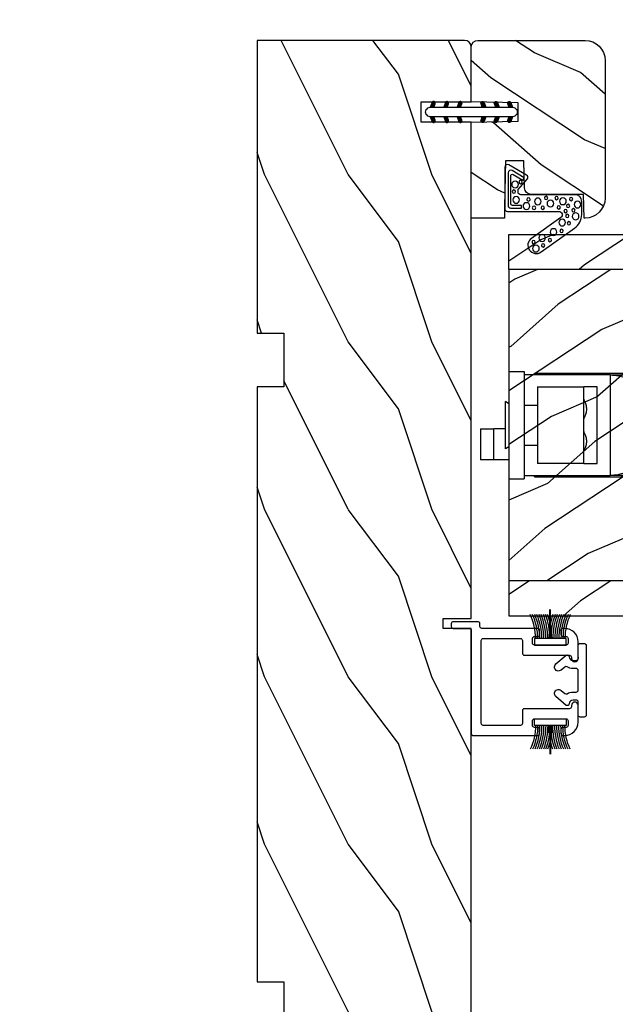
# Model space of a CAD drawing. Units: millimetres. Extents: x -2446 to 125962, y 0 to 5043.
# Drawn here: x 1618 to 1707, y 3721 to 3868 of the extents above; entities that cross this region are included whole.
import ezdxf

# ---------------------------------------------------------------- set-up
doc = ezdxf.new("R2010")
doc.units = ezdxf.units.MM
doc.header["$MEASUREMENT"] = 0
for name, color, linetype in [('Bois', 4, 'Continuous'), ('Cotes', 7, 'Continuous'), ('Coupe-froid', 30, 'Continuous'), ('PVC', 2, 'Continuous'), ('Quincaillerie', 3, 'Continuous'), ('Slab standard', 4, 'Continuous')]:
    doc.layers.add(name, color=color, linetype=linetype)
doc.styles.add('Cotes', font='arial.ttf')
doc.styles.get("Standard").update_dxf_attribs({"font": 'arial.ttf', "height": 10})
doc.dimstyles.new('1-1', dxfattribs={"dimtxt": 11, "dimasz": 11, "dimexe": 11, "dimexo": 11, "dimgap": 11, "dimtad": 0, "dimtih": 1, "dimtoh": 1, "dimdec": 1, "dimzin": 0, "dimdsep": 46, "dimtxsty": 'Cotes', "dimcen": 0.09, "dimadec": 0, "dimazin": 0, "dimtfac": 1, "dimtdec": 1, "dimtofl": 0, "dimtmove": 0, "dimatfit": 3, "dimfxl": 0, "dimtolj": 1, "dimtzin": 0, "dimarcsym": 0})
pattern_1 = [(216.8699, (-109.5985448762522, 25.28080903545097), (44.99999876736678, 30.00000184894975), [7.5, -67.5]), (206.5651, (-100.5985448762522, 20.78080903545097), (-14.99998736911361, -15.00001964094571), [16.77051, -16.77051]), (198.4349, (-100.5985448762522, 13.28080903545097), (-30.00000651889442, -14.99997604834062), [9.48684, -37.94733])]
pattern_2 = [(336.8699, (-131.5889259330187, 7.976961458157604), (-48.48076309845398, 23.97114117833321), [7.5, -67.5]), (326.5651, (-132.1918116159886, 18.02119009221755), (20.49039175088132, -5.490360297625255), [16.77051, -16.77051]), (318.4349, (-125.6966210876054, 21.77119009221755), (27.99036357346829, -18.48077973489104), [9.486839999999981, -37.94732999999992])]
pattern_3 = [(336.8699, (-15.99038105676658, -2.303847577293357), (-48.48076309845399, 23.97114117833321), [7.5, -67.5]), (326.5651, (-16.5932667397366, 7.740381056766592), (20.49039175088132, -5.490360297625257), [16.77051, -16.77051]), (318.4349, (-10.09807621135331, 11.49038105676659), (27.99036357346829, -18.48077973489104), [9.486839999999999, -37.94732999999999])]

# ---------------------------------------------------------------- blocks, each defined once
blk = doc.blocks.new('*D22')
at = {"layer": 'Cotes', "color": 0, "lineweight": -2, "transparency": 16777216}
for p, q in [((1653.021992859047, 3875.605645976986), (1653.021992859047, 3959.372818600621)), ((2631.031999040687, 3875.605941988156), (2631.031999040687, 3959.372818600621)), ((1664.021992859047, 3948.372818600621), (2014.721200044209, 3948.372818600621)), ((2620.031999040687, 3948.372818600621), (2282.322837151985, 3948.372818600621))]:
    blk.add_line(p, q, dxfattribs=at)
at = {"layer": 'Cotes', "color": 0, "transparency": 16777216}
for points in [[(1664.021992859047, 3950.206151933955), (1664.021992859047, 3946.539485267288), (1653.021992859047, 3948.372818600621)], [(2620.031999040687, 3950.206151933955), (2620.031999040687, 3946.539485267288), (2631.031999040687, 3948.372818600621)]]:
    blk.add_solid(points, dxfattribs=at)
at = {"layer": 'Defpoints', "color": 0, "transparency": 16777216}
for p in [(2631.031999040687, 3948.372818600621), (1653.021992859047, 3864.605645976986), (2631.031999040687, 3864.605941988156)]:
    blk.add_point(p, dxfattribs=at)
at = {"layer": 'Cotes', "color": 0, "transparency": 16777216, "insert": (2148.522018598097, 3948.372818600621), "char_height": 11, "attachment_point": 5, "style": 'Cotes'}
blk.add_mtext('\\A1;DIMENSION EXTÉRIEURE CADRE', dxfattribs=at)
blk = doc.blocks.new('PP-010')
at = {"layer": 'Bois'}
h = blk.add_hatch(dxfattribs=at)
h.set_pattern_fill('WOOD1', color=1, scale=15, angle=30, style=0, pattern_type=2)
h.set_pattern_definition([(246.8699, (-28.85777006711726, 15.99038105676658), (23.97114117833318, 48.48076309845401), [7.5, -67.5]), (236.5651, (-18.81354143305731, 16.5932667397366), (-5.490360297625243, -20.49039175088132), [16.77051, -16.77051]), (228.4349, (-15.06354143305731, 10.09807621135331), (-18.48077973489102, -27.9903635734683), [9.48684, -37.94733])])
h.paths.add_polyline_path([(-23.55392248982385, 19.99877858499165, 0.4142135623730945), (-26.55392248982386, 16.99877858499165), (-26.55392248982389, 0.9999999999999982, 0.4142135623730955), (-25.55392248982389, -3.552713678800501e-15), (-17.34899224925903, -3.552713678800501e-15), (-17.34899224925903, 6.999999999999996), (-14.34899224925903, 6.999999999999996), (-14.34899224925903, -3.552713678800501e-15), (0, -3.552713678800501e-15), (0, 4.999999999999996), (-8.5, 4.999999999999996), (-8.5, 7.999999999999996), (-3.5, 7.999999999999996), (-3.500000000007248, 16.89877858499166), (-7.247535904753022e-12, 16.89877858499166), (-7.247535904753022e-12, 16.99877858499166, 0.4142135623730951), (-3.00000000000724, 19.99877858499165)])
blk.add_lwpolyline([(-14.34899224925903, -3.251917618196974e-15), (-14.47114048771778, 6.997867894566832), (-17.22680837482892, 6.999909477998135), (-17.34899224925903, -3.251917618196974e-15), (-25.55392248982389, -3.251917618196974e-15, -0.414213562373095), (-26.55392248982389, 0.9999999999999968), (-26.55392248982389, 16.9987785849953, -0.414213562373095), (-23.55392248982389, 19.9987785849953), (-3.000000000007276, 19.9987785849953, -0.414213562373095), (-7.275957614183426e-12, 16.9987785849953), (-3.637978807091713e-12, 16.8541941333824), (-3.541478612872026, 16.79237739425289), (-3.541478612872027, 8.94826939067875, -0.4091108014277098), (-4.524026206434744, 7.948421695522359), (-8.537144107397197, 7.878372461996468), (-8.536065420855492, 5.114569703715606), (-1.674284882632492, 4.96557212756306), (-1.674284882632492, 4.96557212756306), (0, 4.96557212756306), (0, -3.251917618196974e-15), (-14.34899224925903, -3.251917618196974e-15)], format="xyb", dxfattribs=at)
blk = doc.blocks.new('D-072')
at = {"layer": 'PVC'}
for points in [[(-0.7077034603641437, 5.891188682877832, 1), (-0.538412126510309, 5.426064565805952), (1.648459146963432e-12, 5.62203055362405), (1.875832822406664e-12, 6.148771677137894)], [(2.107703460367645, 5.891188682877832, -1), (1.938412126513811, 5.426064565805952), (1.400000000001853, 5.62203055362405), (1.400000000001626, 6.148771677137894)], [(-0.7077034603647121, 3.891188682877264, 1), (-0.5384121265108774, 3.426064565805383), (1.080024958355352e-12, 3.622030553623482), (1.307398633798584e-12, 4.148771677137326)], [(2.107703460367077, 3.891188682877264, -1), (1.938412126513242, 3.426064565805383), (1.400000000001285, 3.622030553623482), (1.400000000001057, 4.148771677137326)], [(-0.7077034603647121, 1.891188682877264, 1), (-0.5384121265108774, 1.426064565805383), (1.080024958355352e-12, 1.622030553623482), (1.307398633798584e-12, 2.148771677137326)], [(2.107703460367077, 1.891188682877264, -1), (1.938412126513242, 1.426064565805383), (1.400000000001285, 1.622030553623482), (1.400000000001057, 2.148771677137326)], [(-0.7077034603647121, -1.891188682878671, -1), (-0.5384121265108774, -1.42606456580679), (1.080024958355352e-12, -1.622030553624889), (1.307398633798584e-12, -2.148771677138733)], [(2.107703460367077, -1.891188682878671, 1), (1.938412126513242, -1.42606456580679), (1.400000000001285, -1.622030553624889), (1.400000000001057, -2.148771677138733)], [(-0.7077034603647121, -3.891188682878671, -1), (-0.5384121265108774, -3.42606456580679), (1.080024958355352e-12, -3.622030553624889), (1.307398633798584e-12, -4.148771677138733)], [(2.107703460367077, -3.891188682878671, 1), (1.938412126513242, -3.42606456580679), (1.400000000001285, -3.622030553624889), (1.400000000001057, -4.148771677138733)], [(-0.7077034603641437, -5.891188682879239, -1), (-0.538412126510309, -5.426064565807359), (1.648459146963432e-12, -5.622030553625457), (1.875832822406664e-12, -6.148771677139301)], [(2.107703460367645, -5.891188682879239, 1), (1.938412126513811, -5.426064565807359), (1.400000000001853, -5.622030553625457), (1.400000000001626, -6.148771677139301)]]:
    blk.add_hatch(color=7, dxfattribs=at).paths.add_polyline_path(points)
for points in [[(1.762145984685048e-12, 6.148771677137866), (-0.7077034603641437, 5.891188682877832, 1.000000000000649), (-0.538412126509968, 5.42606456580608), (1.648459146963432e-12, 5.622030553624036)], [(1.400000000001512, 5.622030553624306), (1.938412126514834, 5.426064565805895, 0.9999999999986194), (2.107703460368441, 5.891188682876908), (1.400000000001739, 6.148771677137155)], [(1.193711796076968e-12, 4.148771677136601), (-0.707703460364371, 3.891188682875445, 0.9999999999996753), (-0.5384121265108774, 3.426064565804545), (1.193711796076968e-12, 3.622030553622714)], [(1.40000000000083, 3.62203055362513), (1.938412126514152, 3.426064565806549, 1.000000000000649), (2.107703460368441, 3.891188682877846), (1.40000000000083, 4.148771677138875)], [(1.193711796076968e-12, 2.148771677136601), (-0.707703460364371, 1.891188682875445, 0.9999999999996753), (-0.5384121265108774, 1.426064565804545), (1.193711796076968e-12, 1.622030553622714)], [(1.40000000000083, 1.62203055362513), (1.938412126514152, 1.426064565806549, 1.000000000000649), (2.107703460368441, 1.891188682877846), (1.40000000000083, 2.148771677138875)], [(1.193711796076968e-12, -2.148771677138008), (-0.707703460364371, -1.891188682876852, -0.9999999999996753), (-0.5384121265108774, -1.426064565805952), (1.193711796076968e-12, -1.622030553624121)], [(1.40000000000083, -1.622030553626537), (1.938412126514152, -1.426064565807955, -1.000000000000649), (2.107703460368441, -1.891188682879253), (1.40000000000083, -2.148771677140282)], [(1.193711796076968e-12, -4.148771677138008), (-0.707703460364371, -3.891188682876852, -0.9999999999996753), (-0.5384121265108774, -3.426064565805952), (1.193711796076968e-12, -3.622030553624121)], [(1.40000000000083, -3.622030553626537), (1.938412126514152, -3.426064565807955, -1.000000000000649), (2.107703460368441, -3.891188682879253), (1.40000000000083, -4.148771677140282)], [(1.762145984685048e-12, -6.148771677139273), (-0.7077034603641437, -5.891188682879239, -1.000000000000649), (-0.538412126509968, -5.426064565807486), (1.648459146963432e-12, -5.622030553625443)], [(1.400000000001512, -5.622030553625713), (1.938412126514834, -5.426064565807302, -0.9999999999986194), (2.107703460368441, -5.891188682878315), (1.400000000001739, -6.148771677138562)]]:
    blk.add_lwpolyline(points, format="xyb", dxfattribs=at)
blk.add_lwpolyline([(1.400000000001739, -6.148771677138008, -1.000000000000487), (-1.762145984685048e-12, -6.148771677138434), (1.762145984685048e-12, 6.148771677137169, -1.000000000000488), (1.400000000001739, 6.148771677136601)], format="xyb", close=True, dxfattribs=at)
blk = doc.blocks.new('PP-002')
at = {"layer": 'PVC'}
blk.add_lwpolyline([(5.300000000006843, 18.97384404598415), (5.500000000000295, 18.97384404599143), (3.000000000003933, 18.97384404599143, 0.4142135623725621), (1.000000000007571, 16.97384404599143), (1.000000000007571, 16.70884404599565, 0.4142135623695433), (1.300000000003205, 16.40884404599637), (1.900000000005388, 16.40884404599274, 0.414213562373095), (2.200000000008298, 16.70884404598837), (2.200000000015574, 17.17384404599215, -0.414213562373095), (2.500000000014847, 17.47384404598779), (3.20000000000466, 17.47384404598779, -0.4142135623695433), (3.500000000003933, 17.17384404598852), (3.500000000014847, 12.44384404599259, -0.4142135623766467), (3.200000000015574, 12.14384404599332), (2.500000000011209, 12.14384404599332, -0.4142135623766467), (2.200000000011936, 12.44384404599259), (2.200000000008298, 12.90884404599274, 0.4142135623730951), (1.900000000005388, 13.20884404598837), (1.300000000017757, 13.20884404599201, 0.4142135623766469), (1.000000000014847, 12.90884404599274), (1.000000000011209, 4.588292566899327, -0.4142135623695433), (0.7000000000119364, 4.288292566903692), (0.2999999999959293, 4.288292566896416, 0.4142135623730949), (3.932854042432155e-12, 3.988292566897144), (2.948752353404416e-13, 0.2999999999992724, 0.414213562373095), (0.2999999999995673, 0), (0.7000000000046604, 0, 0.414213562373095), (1.000000000003933, 0.2999999999992724), (1.000000000003933, 2.700000000000728, -0.414213562373095), (1.300000000003205, 3), (16.69993852738146, 2.99999999998181, 0.4142113542470249), (16.99993852737709, 3.299997738278762), (17.00001096857188, 12.90884178429042, 0.4142157704990611), (16.70001096857989, 13.20884404599201), (16.1000169906368, 13.20884404599201, 0.4142135623695433), (15.80001699063753, 12.90884404599637), (15.80001699062298, 12.44384404598168, -0.414213562369543), (15.5000169906237, 12.14384404599332), (14.80001699064116, 12.14384404599332, -0.4142135623695433), (14.50001699063825, 12.44384404599259), (14.50001699064189, 17.17384404599579, -0.4142135623766469), (14.80001699064116, 17.47384404599143), (15.50001699063098, 17.47384404598415, -0.4142135623695433), (15.80001699063025, 17.17384404598852), (15.80001699064116, 16.70884404598837, 0.4142135623659916), (16.10001699064044, 16.40884404599637), (16.70001699063171, 16.40884404599637, 0.4142135623766467), (17.00001699063462, 16.70884404599565), (17.00001699063462, 16.97384404598779, 0.4142135623736279), (15.00001699063098, 18.97384404598779), (12.50001699064917, 18.97384404598779, 0.9999917686739064), (12.50000875929647, 17.97384404605691), (12.69998459091614, 17.97384404605691, -0.4142145603220588), (12.99998459091541, 17.67384302389473), (12.9999706422753, 10.9438450681555, 0.4142145603220587), (13.29997064227457, 10.64384404599332), (15.19999163096174, 10.64384404597877, -0.4142157704955093), (15.49999163095738, 10.34384178427717), (15.49994983585959, 4.799997738267848, -0.4142113542505766), (15.1999498358676, 4.499999999970896), (2.800000000014119, 4.500000000003638, -0.4142135623695433), (2.500000000011209, 4.80000000000291), (2.500000000014847, 10.34384404599405, -0.4142135623766469), (2.800000000014119, 10.64384404598968), (4.700000000001022, 10.64384404598968, 0.4142135623801985), (5.000000000000295, 10.94384404598895), (5.000000000000295, 17.673844046054, -0.414213562373095), (5.299999999999567, 17.97384404605327), (5.500008231352989, 17.97384404605691, 0.9999917686739064), (5.500000000007571, 18.97384404598779)], format="xyb", dxfattribs=at)
blk = doc.blocks.new('PP-005')
at = {"layer": 'PVC'}
blk.add_lwpolyline([(3.741235066499939, -1.500000000003951, -0.4142135623766467), (4.041235066499212, -1.200000000004678), (6.958781924124196, -1.200000000008316, -0.4142135623695433), (7.258781924123468, -1.500000000007589), (7.258781924123468, -1.953288311953969, 0.1335991425131715), (7.506868527903862, -2.865190051190751, -0.3216224009208082), (7.475049823413428, -3.213506428215936), (7.022050322979339, -3.736880515487741, 1.000000000002292), (7.929384440416456, -4.522211528077918), (9.270183196356811, -2.973116386856731, 0.5205977908395677), (9.017004477365845, -2.551832082234199, -0.3939473565652606), (8.458781924124196, -1.953288311953969), (8.458781924124196, -1.500000000007589, -0.414213562373095), (8.758781924123468, -1.200000000008316), (10.70001699062777, -1.200000000008316, 0.4142135623695433), (11.00001699062341, -0.9000000000090438), (11.00001699062341, -0.300000000006861, 0.4142135623766467), (10.70001699062414, -1.122657522500958e-11), (0.2999999999992724, -3.126388037344441e-13, 0.414213562373095), (0, -0.299999999999585), (0, -0.9000000000054058, 0.414213562373095), (0.2999999999992724, -1.200000000004678), (2.241235066499939, -1.200000000004678, -0.4142135623695433), (2.541235066495574, -1.500000000003951), (2.541235066499212, -1.953288311953969, -0.3939473565652606), (1.983012513257563, -2.551832082234199, 0.5205977908449788), (1.729833794266597, -2.973116386856731), (3.070632550206923, -4.522211528077918, 1.000000000002292), (3.977966667644068, -3.736880515487741), (3.524967167206341, -3.213506428215936, -0.3216224009186189), (3.493148462719546, -2.865190051190751, 0.1335991425134319), (3.741235066499939, -1.953288311953969)], format="xyb", close=True, dxfattribs=at)
blk = doc.blocks.new('CF-015')
at = {"layer": 'Coupe-froid', "linetype": 'Continuous'}
for points in [[(-2.033532135550104, -2.500000000499767, 0.414213562373095), (-2.433532135550649, -2.900000000499858), (-2.433532135550649, -3.295295272100077), (-1.024444120550015, -4.869881902099962, -0.4142135621900326), (-1.170854282550408, -5.416292063599769), (-3.833532135550286, -6.953589838939763, -0.5773502691786915), (-4.433532135550649, -6.607179677399756), (-4.433532135550649, -0.4000000004998583, -0.414213562373095), (-4.033532135550104, 0), (3.657740538061091, 0, 0.7312463509903063), (3.946640808874605, 0.908089001963873), (-0.4515655947815276, 4.021730915791423, -0.9999999999885348), (0.9929357594286898, 6.062175925861936), (6.010969218470137, 2.509737074970872, -0.2433300309325223), (7.066467864449351, 0.4692920651183528), (7.066467864449365, -1.500000000499767, -0.414213562373095), (6.066467864449365, -2.500000000499767)], [(-3.533532135550104, -5.308141571699991, 0.5773502691536981), (-3.158532135550104, -5.524647922700126), (-1.707456822550284, -4.686869200200192), (-1.507456822550466, -5.033279361700181), (-3.333532135550286, -6.087564435199795, -0.5773502691536989), (-3.933532135550649, -5.741154273600216), (-3.933532135550649, -0.9000000004998583, -0.4142135623730963), (-3.533532135550104, -0.5000000004997673), (-1.933532135550649, -0.5000000004997673), (-1.933532135550649, -0.9000000004998583), (-3.283532135550104, -0.9000000004998583, 0.4142135623730951), (-3.533532135550104, -1.150000000499858)]]:
    blk.add_lwpolyline(points, format="xyb", close=True, dxfattribs=at)
at = {"layer": 'Coupe-froid'}
for centre, radius in [((0.2323091708665856, 5.556532807634113), 0.5), ((-0.1173826218122898, 4.585339611263109), 0.25), ((1.158642193561889, 3.971003537865997), 0.5), ((1.300388045262139, 5.081606167683418), 0.25), ((2.325943163785396, 4.273498737522644), 0.25), ((2.850558889876325, 3.077848596698203), 0.5), ((4.072221782575475, 2.921928159840689), 0.25), ((4.138421871782924, 1.671916097594462), 0.5), ((5.166313408757986, 1.766465356246769), 0.25), ((4.662379511955535, -0.05956297340186723), 0.25), ((4.913507294301304, 0.6700373125791828), 0.25), ((5.824480344943211, -0.1805491425326551), 0.25), ((6.163519357240112, 0.7362374008913832), 0.5), ((-2.722202457396815, -1.71204049663433), 0.5), ((-1.196119312150607, -0.8060244112278383), 0.5), ((-0.05961983384107938, -0.532680797680527), 0.25), ((0.5039521446370152, -1.500108682799549), 0.5), ((1.245951238494413, -0.549565550892936), 0.25), ((2.389979947957173, -1.178850248975124), 0.5), ((3.645541816704352, -0.5919016594417741), 0.25), ((4.267565374397776, -1.510377349857265), 0.5), ((5.025536075625453, -0.8096769929449152), 0.25), ((6.443821543425713, -1.020047322389161), 0.5), ((-3.0585799207125, -2.95476128799497), 0.25), ((-0.882390108766895, -1.789423903544417), 0.25), ((1.735209610381766, -2.010755102269428), 0.25), ((3.306595918287215, -1.995341679494473), 0.25), ((5.492365265173987, -1.833462074997243), 0.25), ((-2.888810971653765, -4.028155366365894), 0.5), ((-2.074073200945204, -4.392871865453898), 0.25)]:
    blk.add_circle(centre, radius, dxfattribs=at)
blk = doc.blocks.new('CF-039')
at = {"layer": 'Coupe-froid'}
for p, q in [((2.325000000000003, 0.9999999999999716), (2.325000000000003, 5.299999999999997)), ((2.424999999999997, 0.9999999999999716), (2.424999999999997, 5.299999999999997))]:
    blk.add_line(p, q, dxfattribs=at)
blk.add_lwpolyline([(0, 0.9999999999999716), (0, 0), (4.75, 0), (4.75, 0.9999999999999716)], close=True, dxfattribs=at)
for centre, radius, start, end in [((-7.848739450887109, 1.067014697275283), 8.033043434399755, 359.6319687781198, 25.85352642745807), ((-7.848739450887109, 1.067014697275283), 8.333043434399755, 359.6319687781198, 24.85812994766152), ((-7.848739450887109, 1.067014697275283), 8.633043434399756, 359.6319687781198, 23.93906348768406), ((-7.848739450887109, 1.067014697275283), 8.933043434399757, 359.6319687781198, 23.08759420640041), ((-7.848739450887109, 1.067014697275283), 9.233043434399757, 359.6319687781198, 22.29631179302982), ((-7.848739450887109, 1.067014697275283), 9.533043434399758, 359.6319687781198, 21.55888050853918), ((-7.848739450887109, 1.067014697275283), 9.833043434399759, 359.6319687781198, 20.86984633264358), ((-7.848739450887109, 1.067014697275283), 10.13304343439976, 359.6319687781198, 20.22448514095099), ((-7.848739450887109, 1.067014697275283), 10.43304343439976, 359.6319687781198, 19.61868187461618), ((12.59873945088711, 1.067014697275283), 10.43304343439976, 160.3813181253838, 180.3680312218802), ((12.59873945088711, 1.067014697275283), 10.13304343439976, 159.775514859049, 180.3680312218802), ((12.59873945088711, 1.067014697275283), 9.83304343439976, 159.1301536673568, 180.3680312218802), ((12.59873945088711, 1.067014697275283), 9.53304343439976, 158.4411194914608, 180.3680312218802), ((12.59873945088711, 1.067014697275283), 9.23304343439976, 157.7036882069702, 180.3680312218802), ((12.59873945088711, 1.067014697275283), 8.933043434399758, 156.9124057935996, 180.3680312218802), ((12.59873945088711, 1.067014697275283), 8.633043434399758, 156.0609365123159, 180.3680312218802), ((12.59873945088711, 1.067014697275283), 8.333043434399757, 155.1418700523385, 180.3680312218802), ((12.59873945088711, 1.067014697275283), 8.033043434399756, 154.1464735725415, 180.3680312218802)]:
    blk.add_arc(centre, radius, start, end, dxfattribs=at)
blk = doc.blocks.new('PP-032')
at = {"layer": 'Bois'}
h = blk.add_hatch(dxfattribs=at)
h.set_pattern_fill('WOOD1', color=1, scale=25, style=0, pattern_type=2)
h.set_pattern_definition([(216.8699, (-34.51128472384336, -75.91908300078072), (74.9999979456113, 50.00000308158292), [12.5, -112.5]), (206.5651, (-19.51128472384336, -83.41908300078072), (-24.99997894852269, -25.00003273490952), [27.95085, -27.95085]), (198.4349, (-19.51128472384336, -95.91908300078072), (-50.00001086482403, -24.9999600805677), [15.8114, -63.24555000000001])])
h.paths.add_polyline_path([(192.4, 31.99999999999997), (87.84000074523941, 31.99999999999997), (87.84000074523938, 27.81029133369154), (86.34000074523938, 27.81029133369154), (86.34000074523941, 31.99999999999997), (12.20493024056488, 32), (12.20493024056488, 24.5), (9.204930240564863, 24.5), (9.204930240564906, 32), (1.000000000000028, 32, 0.4142135623730951), (2.842170943040401e-14, 31), (-1.4210854715202e-14, 0), (43.75, -1.4210854715202e-14), (43.75, 3.999999999999986), (51.75, 3.999999999999986), (51.74999999999997, -1.4210854715202e-14), (140.65, -1.4210854715202e-14), (140.65, 3.999999999999986), (148.65, 3.999999999999986), (148.65, -1.4210854715202e-14), (192.4, -2.842170943040401e-14)])
h.paths.add_polyline_path([(17.4332726689414, 18.59263493666306), (23.5383204179182, 18.59263493666306), (23.5383204179182, 23.74440847008734), (17.4332726689414, 23.74440847008734)], flags=24)
h.paths.add_polyline_path([(92.83471425137854, 22.20113203557581), (98.93976200035534, 22.20113203557581), (98.93976200035534, 27.35290556900009), (92.83471425137854, 27.35290556900009)], flags=24)
h.paths.add_polyline_path([(55.7251869745525, 21.19518219317312), (61.8302347235293, 21.19518219317312), (61.8302347235293, 26.3469557265974), (55.7251869745525, 26.3469557265974)], flags=24)
h.paths.add_polyline_path([(1.503529349183744, 25.65620736698499), (7.608577098160552, 25.65620736698499), (7.608577098160552, 30.80798090040926), (1.503529349183744, 30.80798090040926)], flags=24)
h.paths.add_polyline_path([(139.4334643745813, 7.622314500599302), (145.5385121235581, 7.622314500599302), (145.5385121235581, 12.77408803402358), (139.4334643745813, 12.77408803402358)], flags=24)
blk.add_lwpolyline([(43.75, -1.4210854715202e-14), (43.75, 3.999999999999986), (51.75, 3.999999999999986), (51.74999999999997, -1.4210854715202e-14), (140.65, -1.4210854715202e-14), (140.65, 3.999999999999986), (148.65, 3.999999999999986), (148.65, -1.4210854715202e-14), (192.4, -2.842170943040401e-14), (192.4, 31.99999999999997), (87.84000074523941, 31.99999999999997), (87.84000074523941, 31.99999999999997), (87.84000074523938, 27.81029133369154), (86.34000074523938, 27.81029133369154), (86.34000074523941, 31.99999999999997), (12.20493024056489, 32), (12.20493024056486, 24.5), (9.204930240564863, 24.5), (9.204930240564892, 32), (1.000000000000028, 32, 0.414213562373095), (2.842170943040401e-14, 31), (0, 0)], format="xyb", close=True, dxfattribs=at)
blk = doc.blocks.new('PB-007')
at = {"layer": 'Bois'}
h = blk.add_hatch(dxfattribs=at)
h.set_pattern_fill('WOOD1', color=1, scale=15, angle=120, style=0, pattern_type=2)
h.set_pattern_definition([(336.8699, (214.3102308417529, 7.976961458157604), (-48.48076309845398, 23.97114117833321), [7.5, -67.5]), (326.5651, (213.7073451587828, 18.02119009221755), (20.49039175088132, -5.490360297625255), [16.77051, -16.77051]), (318.4349, (220.2025356871659, 21.77119009221755), (27.99036357346829, -18.48077973489104), [9.48683999999998, -37.94732999999992])])
h.paths.add_polyline_path([(114, -0.0003262952377269812), (0, 0), (7.155597316454987e-06, -5.250000000020452), (114.0000071555973, -5.250326295258207)])
h = blk.add_hatch(dxfattribs=at)
h.set_pattern_fill('WOOD1', color=1, scale=15, angle=120, style=0, pattern_type=2)
h.set_pattern_definition(pattern_3)
h.paths.add_polyline_path([(8.600007155597226, -5.25002461527523), (7.155597315566808e-06, -5.250000000020449), (2.131628207280301e-14, -34.998439375812, 0.3890308064799322), (0.4566851918175621, -35.49655979017828), (2.843314808182391, -35.70409280029701, -0.3890307372447003), (3.299999999999955, -36.20221309439485), (3.299999999999947, -38.19843949608044, -0.3890307372447087), (2.843314808182374, -38.69655979017827), (0.4566851918175816, -38.90409280029691, 0.3890307372447094), (-8.881784197001252e-16, -39.40221309439475), (0, -45.80032629523768), (-14.02609228823288, -45.80032629523768, 0.1794287173157689), (-11.42311620572522, -51.75023323851059), (8.600000399648843, -51.74929022722597)])
h = blk.add_hatch(dxfattribs=at)
h.set_pattern_fill('WOOD1', color=1, scale=15, style=0, pattern_type=2)
h.set_pattern_definition(pattern_1)
h.paths.add_polyline_path([(8.599999999999909, -51.74929022724479), (36.19999999999982, -51.74799037408165), (36.19999999999982, -5.250103613049153), (8.59999999999991, -5.250024615254749)])
h = blk.add_hatch(dxfattribs=at)
h.set_pattern_fill('WOOD1', color=1, scale=15, angle=120, style=0, pattern_type=2)
h.set_pattern_definition(pattern_2)
h.paths.add_polyline_path([(36.19999999999983, -51.74799037408165), (63.79999999999998, -51.74669052091851), (63.80000000000017, -5.250182610843557), (36.20000000000005, -5.250103613049153)])
h = blk.add_hatch(dxfattribs=at)
h.set_pattern_fill('WOOD1', color=1, scale=15, style=0, pattern_type=2)
h.set_pattern_definition(pattern_1)
h.paths.add_polyline_path([(63.79999999999995, -51.74669052091851), (91.40000000000008, -51.74539066775537), (91.39999999999988, -5.250261608637961), (63.79999999999995, -5.250182610843557)])
h = blk.add_hatch(dxfattribs=at)
h.set_pattern_fill('WOOD1', color=1, scale=15, angle=120, style=0, pattern_type=2)
h.set_pattern_definition(pattern_2)
h.paths.add_polyline_path([(91.40000000000009, -51.74539066775536), (114, -51.74432629523772), (113.9999999999998, -5.250326295237726), (91.39999999999988, -5.250261608637961)])
h = blk.add_hatch(dxfattribs=at)
h.set_pattern_fill('WOOD1', color=1, scale=15, angle=120, style=0, pattern_type=2)
h.set_pattern_definition(pattern_3)
h.paths.add_polyline_path([(-11.42311620572521, -51.75023323851059, 0.1647202098388126), (-6.099999999999909, -54.49998230841892), (-6.099999999999909, -56.99998254034256), (114, -57.00032629523773), (114, -51.74432629523773)])
for p, q in [((0, -34.99843949608045), (7.155597316454987e-06, -5.250000000020452)), ((7.155597316454987e-06, -5.250000000020452), (114.0000071555973, -5.250326295258207)), ((8.600007155597226, -5.250024615275197), (8.600000399648843, -51.74929022722598)), ((36.20000715559713, -5.250103613069615), (36.20000039985797, -51.74799037406282)), ((63.80000715559727, -5.250182610864033), (63.80000040005844, -51.74669052089967)), ((91.40000715559741, -5.250261608658422), (91.4000004002589, -51.74539066773652)), ((114.0000071555973, -5.250326295258207), (114, -54.50032629523773)), ((2.843314808182413, -35.70409280029703), (0.4566851918175416, -35.49655979017827)), ((3.299999999999955, -38.19843949608044), (3.299999999999955, -36.20221309439485)), ((0, -45.80032629523768), (0, -39.40221309439478)), ((0.4566851918175416, -38.90409280029694), (2.843314808182413, -38.69655979017826)), ((-14.02984241998706, -45.80032629523768), (0, -45.80032629523768)), ((-6.099999999999909, -56.99998254034256), (-6.099999999999909, -54.49998254034253))]:
    blk.add_line(p, q, dxfattribs=at)
blk.add_lwpolyline([(114.0000071555973, -5.250326295258207), (114, -0.0003262952377269812), (0, 0), (7.155597316454987e-06, -5.250000000020452)], close=True, dxfattribs=at)
blk.add_lwpolyline([(-11.42311620572521, -51.75023323851059), (114, -51.74432629523773), (114, -57.00032629523773), (-6.099999999999909, -56.99998254034256)], dxfattribs=at)
for centre, radius, start, end in [((0.5, -34.99843949608045), 0.4999999999999925, 180, 265.0302592718855), ((2.799999999999955, -36.20221309439485), 0.5, 0, 85.03025927188546), ((2.799999999999955, -38.19843949608044), 0.4999999999999925, 274.9697407281146, 1.628443996909321e-12), ((0.5, -39.40221309439475), 0.5, 94.96974072811454, 180.0000000000033), ((-4.697234570702272, -45.25744254982766), 9.348384460940967, 183.329180267127, 261.3699352725831)]:
    blk.add_arc(centre, radius, start, end, dxfattribs=at)
blk = doc.blocks.new('Q-130-c')
at = {"layer": 'Quincaillerie'}
for p, q in [((-1.674999999999955, 0), (-1.674999999999955, -12.10000000000002)), ((1.674999999999955, 0), (-1.674999999999955, 0)), ((1.674999999999955, 0), (2.175000000000182, 0)), ((1.674999999999955, 0), (1.674999999999955, -5.816550032589703)), ((2.175000000000182, -8.35000000000008), (2.175000000000182, 0)), ((2.175000000002569, -2.375000000000114), (2.20000000000266, -2.375000000000114)), ((2.20000000000266, -6.125000000000114), (2.20000000000266, -2.375000000000114)), ((2.325000000002774, -2.500000000000114), (2.325000000002774, -6.000000000000114)), ((-0.9250000000156433, -5.148783079623286), (-0.9250000000150749, -4.416550032589669)), ((1.424999999984948, -4.416550032589669), (-0.9250000000150749, -4.416550032589669)), ((1.424999999984948, -4.416550032589669), (1.424999999984493, -5.148783079623286)), ((-0.9250000000156433, -5.148783079623286), (-0.9250000000163254, -7.50931698555604)), ((-0.9250000000156433, -5.148783079623286), (1.424999999984493, -5.148783079623286)), ((1.424999999983697, -7.50931698555604), (1.424999999984493, -5.148783079623286)), ((-1.185660171795007, -5.827210204369464), (-0.9250000000151886, -5.566550032589646)), ((1.424999999984834, -5.566550032589646), (1.685660171764653, -5.827210204369464)), ((2.175000000002569, -6.125000000000114), (2.20000000000266, -6.125000000000114)), ((-1.625000000015234, -8.462870376149283), (-1.625000000015234, -6.887870376149294)), ((2.124999999984766, -6.887870376149294), (2.124999999984766, -8.462870376149283)), ((-1.185660171795803, -7.402210204369453), (-0.9250000000159844, -7.141550032589635)), ((1.424999999984038, -7.141550032589635), (1.685660171763857, -7.402210204369453)), ((-0.9250000000163254, -7.920617941897376), (-0.9250000000163254, -7.50931698555604)), ((1.424999999983697, -7.50931698555604), (-0.9250000000163254, -7.50931698555604)), ((1.424999999983697, -7.50931698555604), (1.424999999983584, -7.920617941897319)), ((-1.185660171796258, -8.181278113677138), (-0.9250000000163254, -7.920617941897319)), ((1.424999999983584, -7.920617941897319), (1.685660171763402, -8.181278113677138)), ((2.175000000000182, -8.350000000000023), (2.125, -8.350000000000023)), ((2.175000000000182, -8.35000000000008), (2.175000000000182, -8.850000000000023)), ((-1.625000000015916, -9.241938285456968), (-1.625000000015916, -8.462870376149283)), ((2.124999999984084, -8.462870376149283), (2.124999999984084, -9.241938285456968)), ((2.125, -8.850000000000023), (2.175000000000182, -8.850000000000023)), ((2.175000000000182, -12.10000000000002), (2.175000000000182, -8.850000000000023)), ((-1.625000000016598, -9.277083938522367), (-1.625000000016598, -9.241938285456968)), ((-1.625000000016598, -9.277083938522367), (-1.625000000016598, -12.49155003258966)), ((-1.625000000016598, -9.277083938522367), (2.124999999983402, -9.277083938522367)), ((2.124999999983402, -9.241938285456968), (2.124999999983402, -9.277083938522367)), ((2.124999999983402, -12.49155003258966), (2.124999999983402, -9.277083938522367)), ((1.681249999983493, -9.766550032589635), (-1.181250000016462, -9.766550032589635)), ((-1.181250000016462, -9.766550032589635), (-1.181250000016689, -10.26655003258963)), ((1.681249999983379, -10.26655003258963), (1.681249999983493, -9.766550032589635)), ((1.681249999982469, -10.26655003258963), (-1.181250000017599, -10.26655003258963)), ((-1.181250000017599, -11.99155003258966), (-1.181250000017599, -10.26655003258963)), ((1.681249999982356, -10.26655003258963), (1.681249999982356, -11.99155003258966)), ((-1.625, -12.10000000000002), (-1.674999999999955, -12.10000000000002)), ((-1.181250000017599, -11.99155003258966), (1.681249999982356, -11.99155003258966)), ((-0.5000000000176215, -12.49155003258966), (-0.5000000000176215, -11.99155003258966)), ((0.9999999999824922, -12.49155003258966), (0.9999999999824922, -11.99155003258966)), ((2.175000000000182, -12.10000000000002), (2.125, -12.10000000000002)), ((-1.750000000022283, -12.49155003258966), (2.249999999977717, -12.49155003258966)), ((-1.750000000022283, -13.06655003258965), (-1.750000000022283, -12.49155003258966)), ((2.249999999977717, -13.06655003258965), (2.249999999977717, -12.49155003258966)), ((-1.750000000022283, -13.06655003258965), (2.249999999977717, -13.06655003258965)), ((-0.5518518518518931, -13.06655003258965), (-0.6375000000000455, -13.19155003258965)), ((1.137500000000045, -13.19155003258965), (-0.6375000000000455, -13.19155003258965)), ((0.3875000000068667, -13.19155003258962), (0.3875000000068667, -13.62052984511729)), ((1.051851851851779, -13.06655003258965), (1.137500000000045, -13.19155003258965)), ((1.53750000000673, -13.06655003258962), (1.53750000000673, -13.62052984511729)), ((1.53750000000673, -13.62052984511729), (0.3875000000068667, -13.62052984511729)), ((0.3875000000068667, -14.12052984511732), (0.3875000000068667, -13.62052984511729)), ((1.53750000000673, -13.62052984511729), (1.537500000006958, -14.12052984511729)), ((0.3875000000068667, -14.12052984511732), (1.537500000006958, -14.12052984511732))]:
    blk.add_line(p, q, dxfattribs=at)
at = {"layer": 'Quincaillerie', "flags": 128}
for points in [[(-1.625000000016598, -9.241938282344563), (-1.624169707314877, -9.193221543524487), (-1.621684491650967, -9.144220416043026), (-1.617552697675137, -9.09503362009309), (-1.611782521026043, -9.045760248396618), (-1.604382604377179, -8.996498946640713), (-1.595361292378811, -8.947348956558926), (-1.584726631657986, -8.89840892383836), (-1.572487413899694, -8.849777792189343), (-1.558651685731206, -8.801554505322201), (-1.543228089825902, -8.753838006947262), (-1.526224672810827, -8.706727240774853), (-1.507650077359472, -8.66032100150369), (-1.487528741376195, -8.614704970810635), (-1.465931147353444, -8.569936220143063), (-1.442934185282979, -8.52607137391351), (-1.418614596144948, -8.483166758511288), (-1.393049269931112, -8.441278998348935), (-1.366314798609892, -8.400464419815762), (-1.338488221184889, -8.360779498312695), (-1.309646129624525, -8.32228085825227), (-1.279865562932173, -8.285024975035412), (-1.249223113076368, -8.249068175051434), (-1.217795670048872, -8.214467082712872), (-1.185660123841444, -8.181278173420651)], [(1.685660123808702, -8.181278173420651), (1.71779567001613, -8.214467082712872), (1.749223113043627, -8.249068175051434), (1.779865562899431, -8.285024975035412), (1.809646129591783, -8.32228085825227), (1.838488221152147, -8.360779498312695), (1.86631479857715, -8.400464419815762), (1.893049269898142, -8.441278998348935), (1.918614596111979, -8.483166758511288), (1.94293418525001, -8.52607137391351), (1.965931147320475, -8.569936220143063), (1.987528741343226, -8.614704970810635), (2.007650077326502, -8.66032100150369), (2.026224672777857, -8.706727240774853), (2.043228089792933, -8.753838006947262), (2.058651685698237, -8.801554505322201), (2.072487413866611, -8.849777792189343), (2.08472663162479, -8.89840892383836), (2.095361292345615, -8.947348956558926), (2.104382604343982, -8.996498946640713), (2.111782520992847, -9.045760248396618), (2.117552697641941, -9.09503362009309), (2.121684491617771, -9.144220416043026), (2.124169707281681, -9.193221543524487), (2.124999999983402, -9.241938282344563)], [(-0.7241123765872999, -10.26655002364896), (-0.7129521519111677, -10.26468663344167), (-0.6967835724519773, -10.25933767536662), (-0.6759760379957243, -10.25099065953873), (-0.6513608098196073, -10.24047993922613), (-0.6238469332622572, -10.22868786806248), (-0.593201279656796, -10.21601908707999), (-0.5588330179618879, -10.20287192294381), (-0.5213113725351377, -10.19020845049999), (-0.4812025129961057, -10.17902451435111), (-0.4391850382255598, -10.17033698836349), (-0.396178871409802, -10.16473441252492), (-0.353124983625321, -10.16274868378423), (-0.3100711703466459, -10.16473441252492), (-0.2670649662779851, -10.17033698836349), (-0.2250474915074392, -10.17902451435111), (-0.1849385947155042, -10.19020845049999), (-0.14741702379456, -10.20287192294381), (-0.1130486875938459, -10.21601908707999), (-0.08240310849419075, -10.22868786806248), (-0.0548891946839376, -10.24047993922613), (-0.03027396650782066, -10.25099065953873), (-0.009466432051567608, -10.25933767536662), (0.006702184660525745, -10.26468663344167), (0.01786239071020645, -10.26655002364896)], [(0.482137609256597, -10.26655002364896), (0.4932978153062777, -10.26468663344167), (0.509466432018371, -10.25933767536662), (0.5302739664746241, -10.25099065953873), (0.554889194650741, -10.24047993922613), (0.5824031084609942, -10.22868786806248), (0.6130486875606493, -10.21601908707999), (0.6474170237613635, -10.20287192294381), (0.6849385946823077, -10.19020845049999), (0.7250474914742426, -10.17902451435111), (0.7670649662447886, -10.17033698836349), (0.8100711703134493, -10.16473441252492), (0.8531249835921244, -10.16274868378423), (0.8961788713766055, -10.16473441252492), (0.9391850381923632, -10.17033698836349), (0.9812025129629092, -10.17902451435111), (1.021311372501941, -10.19020845049999), (1.058833017928691, -10.20287192294381), (1.093201279623599, -10.21601908707999), (1.123846933229061, -10.22868786806248), (1.151360809786411, -10.24047993922613), (1.175976037962528, -10.25099065953873), (1.196783572418781, -10.25933767536662), (1.212952151877971, -10.26468663344167), (1.224112376554103, -10.26655002364896)]]:
    blk.add_lwpolyline(points, dxfattribs=at)
at = {"layer": 'Quincaillerie'}
for centre, radius, start, end in [((2.20000000000266, -2.500000000000114), 0.1250000000000003, 0, 90), ((-0.125000000015234, -6.887870376149294), 1.499999999999997, 135.0000000000023, 180), ((0.624999999984766, -6.887870376149294), 1.499999999999997, 0, 44.99999999999769), ((2.20000000000266, -6.000000000000114), 0.1250000000000003, 270, 0), ((-0.1250000000159162, -8.462870376149283), 1.5, 135.0000000000023, 180), ((0.6249999999840838, -8.462870376149283), 1.499999999999999, 0, 44.99999999999769)]:
    blk.add_arc(centre, radius, start, end, dxfattribs=at)

msp = doc.modelspace()

# ---------------------------------------------------------------- block references
at = {"rotation": 270}
msp.add_blockref('PP-032', (1653.021992859047, 3864.605645976986), dxfattribs=at)
at = {"layer": 'Bois', "rotation": 270}
msp.add_blockref('PP-010', (1685.021992859047, 3838.051723487162), dxfattribs=at)
at = {"layer": 'Coupe-froid', "xscale": -1, "rotation": 180}
for name, p in [('CF-015', (1694.455524994597, 3839.051723486667)), ('CF-039', (1694.455836905045, 3763.277292647388))]:
    msp.add_blockref(name, p, dxfattribs=at)
at = {"layer": 'Coupe-froid'}
msp.add_blockref('CF-039', (1694.455836905045, 3774.265645231742), dxfattribs=at)
at = {"layer": 'PVC'}
for name, p, rotation in [('D-072', (1685.050654484067, 3853.20071573642), 90), ('PP-002', (1682.021992859055, 3777.765645231749), 270)]:
    msp.add_blockref(name, p, dxfattribs=dict(at, rotation=rotation))
at = {"layer": 'PVC', "xscale": -1, "rotation": 270}
msp.add_blockref('PP-005', (1702.19583690505, 3763.521460444251), dxfattribs=at)
at = {"layer": 'Quincaillerie', "xscale": 4, "yscale": 4, "zscale": 4, "rotation": 270}
msp.add_blockref('Q-130-c', (1742.888201475693, 3808.118711778722), dxfattribs=at)
at = {"layer": 'Slab standard', "xscale": -1}
msp.add_blockref('PB-007', (1804.622001345335, 3835.619009987665), dxfattribs=at)

# ---------------------------------------------------------------- texts
at = {"color": 0, "insert": (-2457.115264315318, 4564.702232809941), "char_height": 150, "width": 2369.631055546912, "attachment_point": 1}
msp.add_mtext('\\pi690.05086;Porte patio\\P\\pi854.58019;{\\fArial|b0|i0|c238|p34;de bois}', dxfattribs=at)

# ---------------------------------------------------------------- dimensions: what is measured, and where the dimension line sits
at = {"layer": 'Cotes'}
dim = msp.add_linear_dim(base=(2631.031999040687, 3948.372818600621), p1=(1653.021992859047, 3864.605645976986), p2=(2631.031999040687, 3864.605941988156), text='DIMENSION EXTÉRIEURE CADRE', dimstyle='1-1', dxfattribs=at)
dim.commit()
dim.dimension.update_dxf_attribs({"geometry": '*D22', "text_midpoint": (2148.522018598097, 3948.372818600621), "dimtype": 160})

doc.saveas('drawing.dxf')
